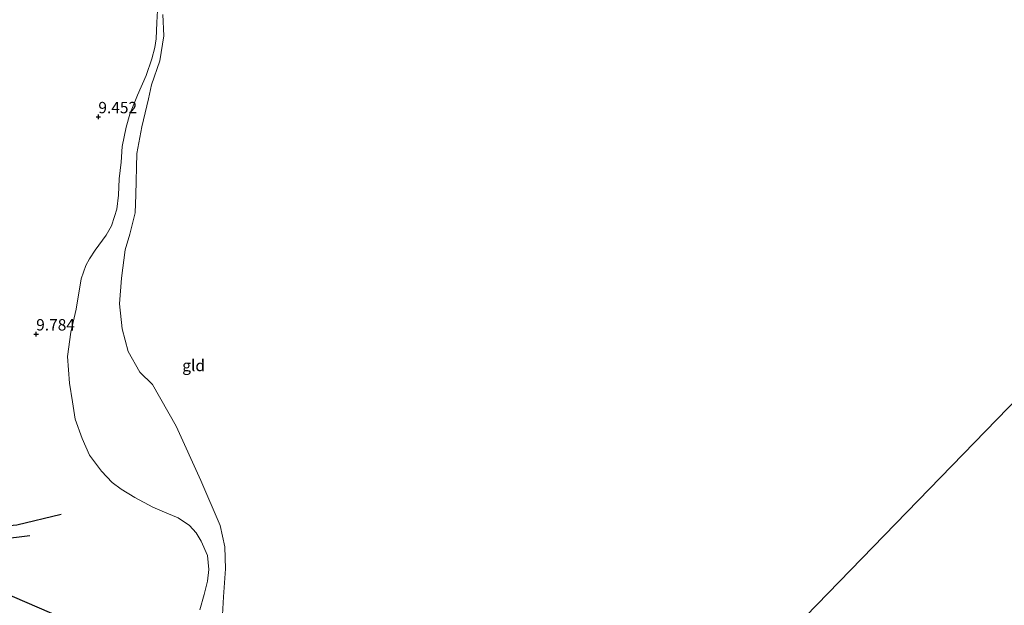
# Model space of a CAD drawing. Units: metres. Extents: x 189990 to 199073, y 429002 to 431253.
# Drawn here: x 194071 to 194287, y 430870 to 430998 of the extents above; entities that cross this region are included whole.
import ezdxf
from ezdxf.enums import TextEntityAlignment as Align

# ---------------------------------------------------------------- set-up
doc = ezdxf.new("R2010")
doc.units = ezdxf.units.M
doc.layers.get('0').update_dxf_attribs({"lineweight": 25})
for name, color, linetype, lineweight in [('B-ME-GW-GRONDWERKLIJN-L-B1', 10, 'Continuous', 25), ('B-ME-GW-HOOGTEPUNT-S-B1', 10, 'Continuous', 25), ('B-ME-GW-KRUINLIJN-L-B1', 93, 'Continuous', 18), ('B-ME-IE-GRONDWERKLIJN-GROND_INGERICHT-GV-B6', 253, 'Continuous', 18), ('B-ME-IE-HULPGEOMETRIE-L-B1', 53, 'Continuous', 18), ('B-ME-OG-BREUK-L-B1', 10, 'Continuous', 25), ('B-ME-OG-WATER-GV-B6', 153, 'Continuous', 18)]:
    doc.layers.add(name, color=color, linetype=linetype, lineweight=lineweight)
doc.styles.add('NLCS-ISO', font='NLCS-ISO.TTF')

# ---------------------------------------------------------------- blocks, each defined once
blk = doc.blocks.new('hoogtepunt')
for p, q in [((-0.5, 0), (0.5, 0)), ((0, 0.5), (0, -0.5))]:
    blk.add_line(p, q)

msp = doc.modelspace()

# ---------------------------------------------------------------- linework, layer by layer
at = {"layer": 'B-ME-GW-GRONDWERKLIJN-L-B1'}
msp.add_polyline3d([(194034.761, 430933.695, 10.31), (194040.666, 430917.923, 10.291), (194046.842, 430908.136, 10.386), (194053.317, 430896.013, 10.339), (194055.151, 430889.455, 10.286), (194056.338, 430886.787, 10.23), (194057.6, 430886.533, 10.206), (194063.727, 430886.863, 10.144), (194070.045, 430887.48, 9.888), (194079.805, 430889.833, 9.803)], dxfattribs=at)
at = {"layer": 'B-ME-GW-KRUINLIJN-L-B1'}
msp.add_polyline3d([(194101.051, 431001.759, 9.052), (194100.819, 430997.805, 9.052), (194100.675, 430994.24, 9.074), (194100.409, 430992.332, 9.1), (194099.723, 430989.861, 9.117), (194098.473, 430986.155, 9.122), (194096.581, 430981.849, 9.161), (194094.874, 430977.703, 9.179), (194094.046, 430974.848, 9.227), (194093.213, 430970.604, 9.249), (194092.958, 430967.131, 9.288), (194092.516, 430963.479, 9.319), (194092.363, 430959.867, 9.336), (194092.008, 430956.839, 9.363), (194091.523, 430955.206, 9.367), (194090.88, 430953.157, 9.367), (194089.687, 430951.139, 9.367), (194087.234, 430947.812, 9.385), (194086.043, 430945.947, 9.424), (194085.215, 430944.481, 9.49), (194084.167, 430941.486, 9.525), (194083.1, 430934.865, 9.525), (194081.922, 430929.824, 9.525), (194081.173, 430924.48, 9.542), (194081.607, 430918.604, 9.608), (194082.293, 430914.493, 9.66), (194082.875, 430910.697, 9.617), (194084.415, 430906.412, 9.582), (194086.028, 430902.76, 9.573), (194088.672, 430899.286, 9.573), (194090.995, 430896.767, 9.577), (194093.005, 430895.273, 9.59), (194095.986, 430893.477, 9.533), (194099.9, 430891.356, 9.577), (194103.028, 430890.037, 9.582), (194105.487, 430888.99, 9.617), (194108.014, 430887.341, 9.665), (194109.496, 430885.727, 9.652), (194110.537, 430883.881, 9.634), (194111.985, 430880.747, 9.634), (194112.241, 430877.658, 9.59), (194111.946, 430875.059, 9.568), (194111.219, 430872.189, 9.529), (194110.303, 430868.797, 9.533)], dxfattribs=at)
at = {"layer": 'B-ME-IE-GRONDWERKLIJN-GROND_INGERICHT-GV-B6'}
for points in [[(194110.303, 430868.797, 9.533), (194111.219, 430872.189, 9.529), (194111.946, 430875.059, 9.568), (194112.241, 430877.658, 9.59), (194111.985, 430880.747, 9.634), (194110.537, 430883.881, 9.634), (194109.496, 430885.727, 9.652), (194108.014, 430887.341, 9.665), (194105.487, 430888.99, 9.617), (194103.028, 430890.037, 9.582), (194099.9, 430891.356, 9.577), (194095.986, 430893.477, 9.533), (194093.005, 430895.273, 9.59), (194090.995, 430896.767, 9.577), (194088.672, 430899.286, 9.573), (194086.028, 430902.76, 9.573), (194084.415, 430906.412, 9.582), (194082.875, 430910.697, 9.617), (194082.293, 430914.493, 9.66), (194081.607, 430918.604, 9.608), (194081.173, 430924.48, 9.542), (194081.922, 430929.824, 9.525), (194083.1, 430934.865, 9.525), (194084.167, 430941.486, 9.525), (194085.215, 430944.481, 9.49), (194086.043, 430945.947, 9.424), (194087.234, 430947.812, 9.385), (194089.687, 430951.139, 9.367), (194090.88, 430953.157, 9.367), (194091.523, 430955.206, 9.367), (194092.008, 430956.839, 9.363), (194092.363, 430959.867, 9.336), (194092.516, 430963.479, 9.319), (194092.958, 430967.131, 9.288), (194093.213, 430970.604, 9.249), (194094.046, 430974.848, 9.227), (194094.874, 430977.703, 9.179), (194096.581, 430981.849, 9.161), (194098.473, 430986.155, 9.122), (194099.723, 430989.861, 9.117), (194100.409, 430992.332, 9.1), (194100.675, 430994.24, 9.074), (194100.819, 430997.805, 9.052), (194101.051, 431001.759, 9.052)], [(194101.051, 431001.759, 9.052), (194100.819, 430997.805, 9.052), (194100.675, 430994.24, 9.074), (194100.409, 430992.332, 9.1), (194099.723, 430989.861, 9.117), (194098.473, 430986.155, 9.122), (194096.581, 430981.849, 9.161), (194094.874, 430977.703, 9.179), (194094.046, 430974.848, 9.227), (194093.213, 430970.604, 9.249), (194092.958, 430967.131, 9.288), (194092.516, 430963.479, 9.319), (194092.363, 430959.867, 9.336), (194092.008, 430956.839, 9.363), (194091.523, 430955.206, 9.367), (194090.88, 430953.157, 9.367), (194089.687, 430951.139, 9.367), (194087.234, 430947.812, 9.385), (194086.043, 430945.947, 9.424), (194085.215, 430944.481, 9.49), (194084.167, 430941.486, 9.525), (194083.1, 430934.865, 9.525), (194081.922, 430929.824, 9.525), (194081.173, 430924.48, 9.542), (194081.607, 430918.604, 9.608), (194082.293, 430914.493, 9.66), (194082.875, 430910.697, 9.617), (194084.415, 430906.412, 9.582), (194086.028, 430902.76, 9.573), (194088.672, 430899.286, 9.573), (194090.995, 430896.767, 9.577), (194093.005, 430895.273, 9.59), (194095.986, 430893.477, 9.533), (194099.9, 430891.356, 9.577), (194103.028, 430890.037, 9.582), (194105.487, 430888.99, 9.617), (194108.014, 430887.341, 9.665), (194109.496, 430885.727, 9.652), (194110.537, 430883.881, 9.634), (194111.985, 430880.747, 9.634), (194112.241, 430877.658, 9.59), (194111.946, 430875.059, 9.568), (194111.219, 430872.189, 9.529), (194110.303, 430868.797, 9.533)], [(194102.148, 430999.619, 8.594), (194102.334, 430994.874, 8.594), (194101.503, 430989.421, 8.594), (194099.643, 430984.175, 8.594), (194099.004, 430981.033, 8.594), (194097.484, 430974.948, 8.594), (194096.384, 430969.033, 8.594), (194096.165, 430959.976, 8.594), (194096.049, 430955.998, 8.594), (194094.86, 430951.328, 8.594), (194093.876, 430947.871, 8.594), (194093.037, 430941.629, 8.594), (194092.592, 430936.052, 8.594), (194093.191, 430930.506, 8.594), (194094.517, 430925.519, 8.594), (194097.101, 430921.042, 8.594), (194099.866, 430918.272, 8.594), (194105.037, 430909.136, 8.594), (194110.462, 430897.18, 8.594), (194114.743, 430887.354, 8.594), (194115.778, 430882.622, 8.594), (194115.914, 430877.831, 8.594), (194115.479, 430871.645, 8.594), (194115.16, 430866.359, 8.594)]]:
    msp.add_polyline3d(points, dxfattribs=at)
at = {"layer": 'B-ME-IE-HULPGEOMETRIE-L-B1'}
msp.add_polyline3d([(194000.251, 430564.202, 9.734), (194018.482, 430585.327, 9.579), (194045.755, 430616.931, 10.052), (194057.124, 430630.105, 10.06), (194072.65, 430648.098, 11.075), (194080.262, 430657.114, 10.945), (194086.426, 430664.415, 9.742), (194165.914, 430758.842, 10.391), (194169.189, 430762.733, 10.703), (194173.525, 430767.884, 10.907), (194176.644, 430771.59, 11.129), (194181.364, 430777.197, 10.876), (194182.082, 430778.042, 10.896), (194185.516, 430782.08, 11.637), (194192.63, 430790.447, 11.755), (194187.155, 430803.047, 10.724), (194186.239, 430805.155, 9.319), (194191.498, 430805.675, 8.594), (194206.87, 430807.193, 8.594), (194243.457, 430867.324, 8.594), (194359.78, 430987.023, 8.594)], dxfattribs=at)
at = {"layer": 'B-ME-OG-BREUK-L-B1'}
for points in [[(194072.861, 430885.017, 9.803), (194059.15, 430883.38, 9.898), (194056.133, 430883.747, 9.936), (194053.19, 430886.529, 10.049), (194048.68, 430894.988, 10.13), (194041.528, 430906.083, 10.258), (194038.381, 430910.871, 10.258), (194032.969, 430919.468, 10.144), (194028.597, 430928.828, 10.196)], [(194105.215, 430827.149, 10.329), (194088.429, 430834.258, 10.381), (194075.892, 430840.805, 10.395), (194069.721, 430845.316, 10.372), (194061.671, 430852.667, 10.296), (194057.865, 430856.172, 10.22), (194053.07, 430860.94, 10.168), (194049.485, 430864.824, 10.168), (194047.229, 430867.884, 10.054), (194046.329, 430870.361, 9.921), (194046.614, 430872.808, 9.86), (194047.148, 430874.478, 9.831), (194048.308, 430876.396, 9.822), (194050.173, 430878.338, 9.85), (194052.452, 430878.306, 9.912), (194059.424, 430875.678, 10.002), (194068.99, 430871.824, 10.272), (194080.353, 430866.897, 10.144), (194092.841, 430860.664, 10.192), (194101.085, 430857.033, 9.983), (194109.246, 430852.831, 9.978)]]:
    msp.add_polyline3d(points, dxfattribs=at)
at = {"layer": 'B-ME-OG-WATER-GV-B6'}
for points in [[(194115.16, 430866.359, 8.594), (194115.479, 430871.645, 8.594), (194115.914, 430877.831, 8.594), (194115.778, 430882.622, 8.594), (194114.743, 430887.354, 8.594), (194110.462, 430897.18, 8.594), (194105.037, 430909.136, 8.594), (194099.866, 430918.272, 8.594), (194097.101, 430921.042, 8.594), (194094.517, 430925.519, 8.594), (194093.191, 430930.506, 8.594), (194092.592, 430936.052, 8.594), (194093.037, 430941.629, 8.594), (194093.876, 430947.871, 8.594), (194094.86, 430951.328, 8.594), (194096.049, 430955.998, 8.594), (194096.165, 430959.976, 8.594), (194096.384, 430969.033, 8.594), (194097.484, 430974.948, 8.594), (194099.004, 430981.033, 8.594), (194099.643, 430984.175, 8.594), (194101.503, 430989.421, 8.594), (194102.334, 430994.874, 8.594), (194102.148, 430999.619, 8.594)], [(194287.463, 430767.109, 8.594), (194282.444, 430766.787, 8.594), (194276.261, 430767.122, 8.594), (194271.352, 430768.06, 8.594), (194266.446, 430769.694, 8.594), (194260.185, 430772.477, 8.594), (194255.704, 430774.516, 8.594), (194252.23, 430776.729, 8.594), (194248.567, 430779.229, 8.594), (194244.718, 430782.902, 8.594), (194241.344, 430786.822, 8.594), (194235.405, 430794.812, 8.594), (194230.711, 430800.05, 8.594), (194226.563, 430803.182, 8.594), (194220.034, 430805.083, 8.594), (194214.061, 430805.273, 8.594), (194206.257, 430805.241, 8.594), (194196.675, 430805.143, 8.594), (194191.498, 430805.675, 8.594), (194206.87, 430807.193, 8.594), (194243.457, 430867.324, 8.594), (194359.78, 430987.023, 8.594)], [(194359.78, 430987.023, 8.594), (194243.457, 430867.324, 8.594)]]:
    msp.add_polyline3d(points, dxfattribs=at)

# ---------------------------------------------------------------- block references
at = {"layer": 'B-ME-GW-HOOGTEPUNT-S-B1', "rotation": 90}
for p in [(194087.957, 430977.113, 9.452), (194087.957, 430977.113, 9.452), (194074.288, 430929.382, 9.784), (194074.288, 430929.382, 9.784)]:
    msp.add_blockref('hoogtepunt', p, dxfattribs=at)

# ---------------------------------------------------------------- texts
at = {"layer": 'B-ME-GW-HOOGTEPUNT-S-B1', "ltscale": 0.2, "style": 'NLCS-ISO'}
for s, p in [('9.452', (194087.957, 430977.113, 9.452)), ('9.452', (194087.957, 430977.113, 9.452)), ('9.784', (194074.288, 430929.382, 9.784)), ('9.784', (194074.288, 430929.382, 9.784))]:
    msp.add_text(s, height=2.5, dxfattribs=at).set_placement(p, align=Align.BOTTOM_LEFT)
at = {"layer": 'B-ME-IE-GRONDWERKLIJN-GROND_INGERICHT-GV-B6', "ltscale": 0.2, "style": 'NLCS-ISO'}
msp.add_text('gld', height=2.5, dxfattribs=at).set_placement((194108.9057, 430922.4757), align=Align.MIDDLE_CENTER)

doc.saveas('drawing.dxf')
